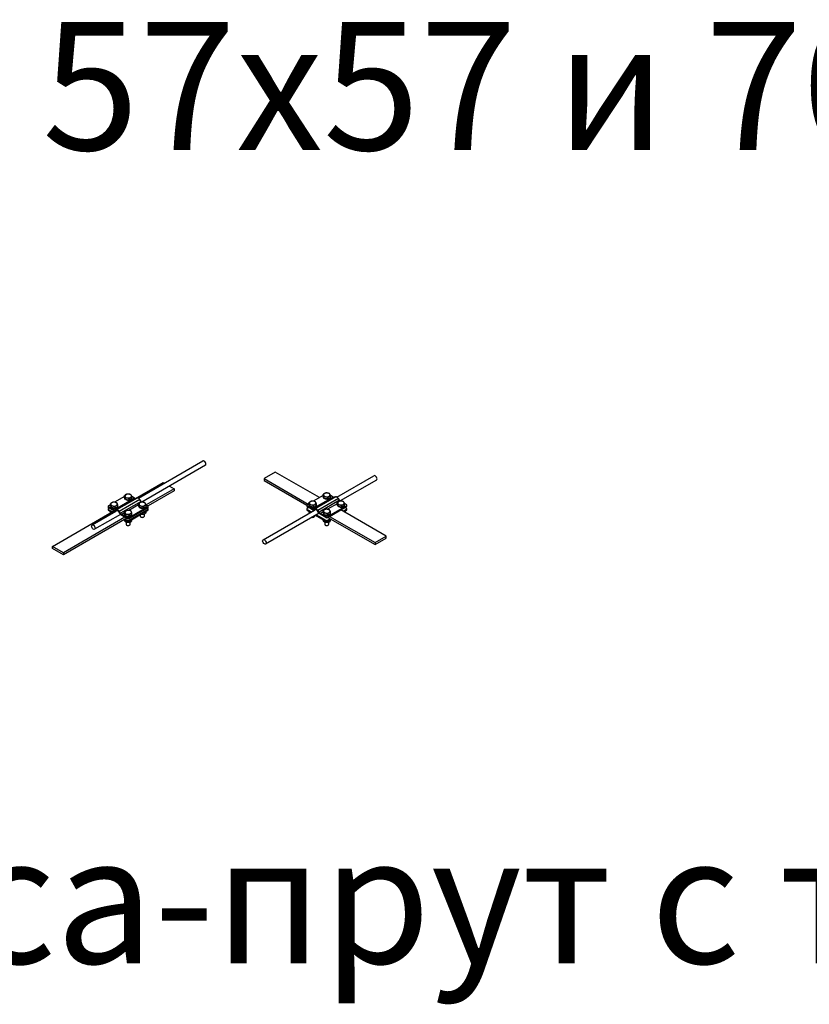
# Model space of a CAD drawing. Units: millimetres. Extents: x 60914 to 509639, y 346581 to 494675.
# Drawn here: x 79853 to 81395, y 440591 to 442514 of the extents above; entities that cross this region are included whole.
import ezdxf

# ---------------------------------------------------------------- set-up
doc = ezdxf.new("R2010")
doc.units = ezdxf.units.MM
doc.styles.add('MpTextStyle', font='isocpeur.ttf')

msp = doc.modelspace()

# ---------------------------------------------------------------- linework, layer by layer
at = {"color": 1}
for p, q in [((80084.965, 441579.2), (80211.12, 441652.036)), ((80216.019, 441643.55), (80091.47, 441571.642)), ((80472.858, 441581.368), (80545.187, 441623.126)), ((80550.086, 441614.641), (80479.364, 441573.81)), ((79994.613, 441527.036), (80040.973, 441553.802)), ((80328.68, 441498.126), (80428.867, 441555.969)), ((80437.968, 441549.91), (80333.579, 441489.641)), ((80050.074, 441547.742), (79999.512, 441518.55))]:
    msp.add_line(p, q, dxfattribs=at)
at = {"color": 3}
for p, q in [((80330.774, 441617.58), (80330.774, 441613.58)), ((80155.253, 441597.699), (80155.253, 441593.699)), ((80547.28, 441492.58), (80547.28, 441488.58)), ((80568.931, 441501.08), (80568.931, 441505.08)), ((79917.096, 441481.199), (79917.096, 441485.199)), ((79938.747, 441472.699), (79938.747, 441468.699))]:
    msp.add_line(p, q, dxfattribs=at)
at = {"color": 5, "linetype": 'Continuous', "lineweight": 25}
for p, q in [((80030.301, 441564.936), (80030.301, 441568.3)), ((80077.738, 441579.313), (80037.433, 441556.045)), ((80057.878, 441582.407), (80038.697, 441571.334)), ((80080.283, 441578.823), (80039.978, 441555.556)), ((80082.735, 441579.531), (80042.43, 441556.264)), ((80087.826, 441576.592), (80047.521, 441553.324)), ((80090.277, 441573.054), (80049.972, 441549.786)), ((80057.878, 441580.856), (80057.878, 441584.22)), ((80058.849, 441578.764), (80057.878, 441580.856)), ((80059.82, 441576.671), (80058.849, 441578.764)), ((80059.82, 441576.671), (80059.82, 441580.035)), ((80063.445, 441576.11), (80059.82, 441576.671)), ((80067.07, 441575.55), (80063.445, 441576.11)), ((80067.07, 441575.55), (80067.07, 441578.913)), ((80069.724, 441577.082), (80067.07, 441575.55)), ((80072.378, 441578.613), (80069.724, 441577.082)), ((80077.738, 441579.313), (80072.19, 441582.515)), ((80072.378, 441578.613), (80072.378, 441581.977)), ((80082.735, 441579.531), (80080.283, 441578.823)), ((80085.455, 441564.936), (80085.455, 441568.3)), ((80090.277, 441573.054), (80087.826, 441576.592)), ((80418.194, 441568.655), (80414.484, 441566.513)), ((80418.194, 441567.104), (80418.194, 441570.467)), ((80465.631, 441581.48), (80425.326, 441558.213)), ((80445.771, 441584.575), (80426.59, 441573.502)), ((80468.177, 441580.991), (80427.872, 441557.723)), ((80470.628, 441581.699), (80430.323, 441558.431)), ((80432.694, 441564.861), (80432.694, 441568.225)), ((80475.719, 441578.76), (80435.414, 441555.492)), ((80478.171, 441575.221), (80437.865, 441551.954)), ((80445.771, 441583.024), (80445.771, 441586.387)), ((80446.743, 441580.931), (80445.771, 441583.024)), ((80447.714, 441578.839), (80446.743, 441580.931)), ((80447.714, 441578.839), (80447.714, 441582.202)), ((80451.339, 441578.278), (80447.714, 441578.839)), ((80454.964, 441577.717), (80451.339, 441578.278)), ((80473.349, 441568.519), (80454.377, 441557.567)), ((80454.964, 441577.717), (80454.964, 441581.081)), ((80457.617, 441579.249), (80454.964, 441577.717)), ((80460.271, 441580.781), (80457.617, 441579.249)), ((80465.631, 441581.48), (80460.084, 441584.683)), ((80460.271, 441580.781), (80460.271, 441584.145)), ((80470.628, 441581.699), (80468.177, 441580.991)), ((80473.349, 441567.104), (80473.349, 441570.467)), ((80478.171, 441575.221), (80475.719, 441578.76)), ((80491.558, 441566.513), (80487.661, 441568.763)), ((80487.848, 441564.861), (80487.848, 441568.225)), ((80025.858, 441563.325), (80025.858, 441561.692)), ((80025.886, 441558.423), (80025.858, 441556.771)), ((80030.301, 441566.487), (80026.59, 441564.345)), ((80026.59, 441562.304), (80026.59, 441560.671)), ((80037.433, 441556.045), (80026.59, 441562.304)), ((80037.433, 441554.412), (80026.59, 441560.671)), ((80027.67, 441560.048), (80026.59, 441559.425)), ((80026.59, 441557.383), (80034.358, 441552.9)), ((80026.59, 441557.383), (80026.59, 441555.75)), ((80026.59, 441555.75), (80032.943, 441552.083)), ((80031.272, 441562.844), (80030.301, 441564.936)), ((80030.301, 441553.059), (80030.301, 441553.608)), ((80032.243, 441560.751), (80031.272, 441562.844)), ((80032.243, 441560.751), (80032.243, 441564.115)), ((80035.868, 441560.19), (80032.243, 441560.751)), ((80032.243, 441551.679), (80032.243, 441552.487)), ((80039.493, 441559.63), (80035.868, 441560.19)), ((80037.433, 441554.412), (80037.433, 441556.045)), ((80039.493, 441559.63), (80039.493, 441562.993)), ((80042.147, 441561.162), (80039.493, 441559.63)), ((80042.43, 441556.264), (80039.978, 441555.556)), ((80039.978, 441555.556), (80040.827, 441553.759)), ((80043.278, 441554.467), (80040.827, 441553.759)), ((80044.8, 441562.693), (80042.147, 441561.162)), ((80043.278, 441554.467), (80042.43, 441556.264)), ((80044.8, 441562.693), (80044.8, 441566.057)), ((80047.521, 441553.324), (80046.672, 441552.508)), ((80049.124, 441548.97), (80046.672, 441552.508)), ((80049.972, 441549.786), (80047.521, 441553.324)), ((80049.124, 441548.97), (80049.972, 441549.786)), ((80057.878, 441550.431), (80052.518, 441547.337)), ((80057.878, 441549.016), (80057.878, 441552.38)), ((80058.849, 441546.924), (80057.878, 441549.016)), ((80085.455, 441566.351), (80066.484, 441555.399)), ((80103.665, 441562.304), (80066.895, 441541.078)), ((80066.895, 441539.445), (80103.665, 441560.671)), ((80103.665, 441557.383), (80066.895, 441536.157)), ((80066.895, 441534.524), (80103.665, 441555.75)), ((80072.378, 441546.773), (80072.378, 441550.137)), ((80086.426, 441562.844), (80085.455, 441564.936)), ((80087.398, 441560.751), (80086.426, 441562.844)), ((80087.398, 441560.751), (80087.398, 441564.115)), ((80091.023, 441560.19), (80087.398, 441560.751)), ((80094.647, 441559.63), (80091.023, 441560.19)), ((80094.647, 441559.63), (80094.647, 441562.993)), ((80097.301, 441561.162), (80094.647, 441559.63)), ((80094.647, 441547.752), (80094.647, 441550.545)), ((80099.955, 441562.693), (80097.301, 441561.162)), ((80103.665, 441564.345), (80099.768, 441566.595)), ((80099.777, 441561.669), (80099.768, 441561.674)), ((80099.955, 441562.693), (80099.955, 441566.057)), ((80099.955, 441550.816), (80099.955, 441553.608)), ((80103.665, 441559.425), (80102.585, 441560.048)), ((80103.665, 441560.671), (80103.665, 441562.304)), ((80103.665, 441555.75), (80103.665, 441557.383)), ((80104.397, 441556.771), (80104.369, 441558.423)), ((80104.397, 441561.692), (80104.397, 441563.325)), ((80413.752, 441565.492), (80413.752, 441563.859)), ((80413.78, 441558.423), (80413.752, 441556.771)), ((80414.484, 441564.472), (80414.484, 441562.839)), ((80425.326, 441558.213), (80414.484, 441564.472)), ((80425.326, 441556.58), (80414.484, 441562.839)), ((80417.441, 441561.132), (80414.484, 441559.425)), ((80414.484, 441557.383), (80422.901, 441552.525)), ((80414.484, 441557.383), (80414.484, 441555.75)), ((80414.484, 441555.75), (80421.486, 441551.708)), ((80419.165, 441565.011), (80418.194, 441567.104)), ((80418.194, 441553.059), (80418.194, 441553.608)), ((80420.137, 441562.919), (80419.165, 441565.011)), ((80420.137, 441562.919), (80420.137, 441566.282)), ((80423.762, 441562.358), (80420.137, 441562.919)), ((80420.137, 441550.929), (80420.137, 441552.487)), ((80427.387, 441561.797), (80423.762, 441562.358)), ((80425.326, 441556.58), (80425.326, 441558.213)), ((80427.387, 441561.797), (80427.387, 441565.161)), ((80430.04, 441563.329), (80427.387, 441561.797)), ((80430.323, 441558.431), (80427.872, 441557.723)), ((80427.872, 441557.723), (80428.72, 441555.927)), ((80431.172, 441556.635), (80428.72, 441555.927)), ((80432.694, 441564.861), (80430.04, 441563.329)), ((80431.172, 441556.635), (80430.323, 441558.431)), ((80435.414, 441555.492), (80434.566, 441554.675)), ((80437.017, 441551.137), (80434.566, 441554.675)), ((80437.865, 441551.954), (80435.414, 441555.492)), ((80437.017, 441551.137), (80437.865, 441551.954)), ((80445.771, 441552.599), (80440.411, 441549.504)), ((80451.253, 441543.245), (80440.411, 441549.504)), ((80440.411, 441549.504), (80440.411, 441547.871)), ((80445.771, 441551.184), (80445.771, 441554.548)), ((80446.743, 441549.091), (80445.771, 441551.184)), ((80447.714, 441546.999), (80446.743, 441549.091)), ((80447.714, 441546.999), (80447.714, 441550.362)), ((80491.558, 441564.472), (80454.789, 441543.245)), ((80454.789, 441541.612), (80491.558, 441562.839)), ((80454.964, 441545.877), (80454.964, 441549.241)), ((80460.271, 441548.941), (80457.617, 441547.409)), ((80460.271, 441548.941), (80460.271, 441552.305)), ((80474.32, 441565.011), (80473.349, 441567.104)), ((80475.291, 441562.919), (80474.32, 441565.011)), ((80475.291, 441562.919), (80475.291, 441566.282)), ((80478.916, 441562.358), (80475.291, 441562.919)), ((80482.541, 441561.797), (80478.916, 441562.358)), ((80482.541, 441561.797), (80482.541, 441565.161)), ((80485.195, 441563.329), (80482.541, 441561.797)), ((80491.558, 441557.383), (80484.948, 441553.567)), ((80487.848, 441564.861), (80485.195, 441563.329)), ((80486.362, 441552.751), (80491.558, 441555.75)), ((80491.558, 441559.425), (80487.661, 441561.674)), ((80487.848, 441551.893), (80487.848, 441553.608)), ((80491.558, 441562.839), (80491.558, 441564.472)), ((80491.558, 441555.75), (80491.558, 441557.383)), ((80492.291, 441556.771), (80492.263, 441558.423)), ((80492.291, 441563.859), (80492.291, 441565.492)), ((80063.36, 441541.078), (80052.518, 441547.337)), ((80052.518, 441547.337), (80052.518, 441545.704)), ((80063.36, 441539.445), (80052.518, 441545.704)), ((80057.878, 441537.139), (80057.878, 441537.479)), ((80058.059, 441537.584), (80063.36, 441534.524)), ((80059.82, 441544.831), (80058.849, 441546.924)), ((80059.474, 441538.4), (80063.36, 441536.157)), ((80059.82, 441544.831), (80059.82, 441548.195)), ((80063.445, 441544.27), (80059.82, 441544.831)), ((80059.82, 441532.954), (80059.82, 441536.567)), ((80061.128, 441532.494), (80061.128, 441528.35)), ((80063.36, 441539.445), (80063.36, 441541.078)), ((80063.36, 441534.524), (80063.36, 441536.157)), ((80067.07, 441543.71), (80063.445, 441544.27)), ((80066.895, 441541.078), (80066.895, 441539.445)), ((80066.895, 441536.157), (80066.895, 441534.524)), ((80067.07, 441543.71), (80067.07, 441547.073)), ((80069.724, 441545.242), (80067.07, 441543.71)), ((80067.07, 441531.832), (80067.07, 441534.625)), ((80069.128, 441528.35), (80069.128, 441532.589)), ((80072.378, 441546.773), (80069.724, 441545.242)), ((80072.378, 441534.896), (80072.378, 441537.689)), ((80088.705, 441547.114), (80088.705, 441544.27)), ((80089.876, 441542.638), (80090.364, 441542.356)), ((80095.045, 441542.356), (80095.534, 441542.638)), ((80096.705, 441544.27), (80096.705, 441548.509)), ((80427.785, 441542.356), (80428.273, 441542.638)), ((80429.444, 441544.27), (80429.444, 441544.989)), ((80431.285, 441546.051), (80451.253, 441534.524)), ((80432.699, 441546.868), (80451.253, 441536.157)), ((80451.253, 441541.612), (80440.411, 441547.871)), ((80445.771, 441537.139), (80445.771, 441537.689)), ((80451.339, 441546.438), (80447.714, 441546.999)), ((80447.714, 441532.954), (80447.714, 441536.567)), ((80449.021, 441532.494), (80449.021, 441528.35)), ((80451.253, 441541.612), (80451.253, 441543.245)), ((80451.253, 441534.524), (80451.253, 441536.157)), ((80454.964, 441545.877), (80451.339, 441546.438)), ((80454.789, 441543.245), (80454.789, 441541.612)), ((80459.832, 441539.068), (80454.789, 441536.157)), ((80454.789, 441534.524), (80461.246, 441538.251)), ((80454.789, 441536.157), (80454.789, 441534.524)), ((80457.617, 441547.409), (80454.964, 441545.877)), ((80454.964, 441531.832), (80454.964, 441534.625)), ((80457.021, 441528.35), (80457.021, 441532.589)), ((80460.271, 441534.896), (80460.271, 441537.689)), ((80062.299, 441526.718), (80062.787, 441526.436)), ((80067.468, 441526.436), (80067.957, 441526.718)), ((80450.192, 441526.718), (80450.681, 441526.436)), ((80455.362, 441526.436), (80455.85, 441526.718))]:
    msp.add_line(p, q, dxfattribs=at)
at = {"color": 3}
for points in [[(80438.506, 441580.381), (80352.424, 441630.08), (80330.774, 441617.58), (80416.854, 441567.881)], [(80079.178, 441578.777), (80133.602, 441610.199), (80136.129, 441608.74)], [(80330.774, 441613.58), (80413.791, 441565.65)], [(80145.927, 441603.083), (80155.253, 441597.699), (80100.574, 441566.13)], [(80155.253, 441593.699), (80104.024, 441564.122)], [(79917.096, 441485.199), (80037.205, 441554.544)], [(80568.931, 441505.08), (80480.223, 441556.295)], [(80058.857, 441542.044), (79938.747, 441472.699), (79917.096, 441485.199)], [(80062.321, 441540.044), (79938.747, 441468.699), (79917.096, 441481.199)], [(80455.107, 441541.796), (80547.28, 441488.58), (80568.931, 441501.08)], [(80458.571, 441543.796), (80547.28, 441492.58), (80568.931, 441505.08)]]:
    msp.add_lwpolyline(points, dxfattribs=at)
at = {"color": 5, "linetype": 'Continuous', "lineweight": 25, "flags": 128}
for points in [[(80087.826, 441576.592), (80087.369, 441577.201), (80086.878, 441577.758), (80086.36, 441578.257), (80085.825, 441578.687), (80085.28, 441579.041), (80084.736, 441579.315), (80084.2, 441579.504), (80083.683, 441579.603), (80083.191, 441579.612), (80082.735, 441579.531)], [(80475.719, 441578.76), (80475.263, 441579.368), (80474.771, 441579.926), (80474.254, 441580.424), (80473.718, 441580.854), (80473.174, 441581.209), (80472.629, 441581.483), (80472.094, 441581.671), (80471.576, 441581.771), (80471.085, 441581.78), (80470.628, 441581.699)], [(80047.521, 441553.324), (80047.064, 441553.933), (80046.573, 441554.491), (80046.055, 441554.989), (80045.52, 441555.419), (80044.975, 441555.774), (80044.431, 441556.048), (80043.895, 441556.236), (80043.377, 441556.336), (80042.886, 441556.345), (80042.43, 441556.264)], [(80435.414, 441555.492), (80434.958, 441556.1), (80434.466, 441556.658), (80433.949, 441557.156), (80433.413, 441557.586), (80432.869, 441557.941), (80432.324, 441558.215), (80431.789, 441558.403), (80431.271, 441558.503), (80430.78, 441558.512), (80430.323, 441558.431)], [(80088.705, 441544.27), (80088.711, 441544.137), (80088.793, 441543.787), (80088.967, 441543.448), (80089.228, 441543.128), (80089.571, 441542.835), (80089.987, 441542.576), (80090.467, 441542.356), (80090.999, 441542.181), (80091.571, 441542.056), (80092.17, 441541.982), (80092.782, 441541.961), (80093.391, 441541.995), (80093.985, 441542.082), (80094.548, 441542.221), (80095.068, 441542.407), (80095.533, 441542.637)], [(80424.31, 441542.056), (80424.909, 441541.982), (80425.521, 441541.961), (80426.13, 441541.995), (80426.724, 441542.082), (80427.287, 441542.221), (80427.808, 441542.407), (80428.272, 441542.637)], [(80061.128, 441528.35), (80061.134, 441528.218), (80061.216, 441527.867), (80061.39, 441527.528), (80061.651, 441527.208), (80061.994, 441526.915), (80062.41, 441526.656), (80062.89, 441526.436), (80063.422, 441526.262), (80063.994, 441526.136), (80064.593, 441526.062), (80065.204, 441526.041), (80065.814, 441526.075), (80066.407, 441526.162), (80066.971, 441526.301), (80067.491, 441526.487), (80067.956, 441526.717)], [(80449.021, 441528.35), (80449.028, 441528.218), (80449.11, 441527.867), (80449.283, 441527.528), (80449.544, 441527.208), (80449.887, 441526.915), (80450.303, 441526.656), (80450.783, 441526.436), (80451.315, 441526.262), (80451.888, 441526.136), (80452.486, 441526.062), (80453.098, 441526.041), (80453.707, 441526.075), (80454.301, 441526.162), (80454.864, 441526.301), (80455.385, 441526.487), (80455.85, 441526.717)]]:
    msp.add_lwpolyline(points, dxfattribs=at)
at = {"color": 5, "linetype": 'Continuous', "lineweight": 25}
for centre, radius, start, end in [((80065.117, 441577.364), 9.978, 80.228903, 117.357175), ((80449.437, 441585.721), 2.858, 110.742075, 199.461002), ((80453.01, 441579.532), 9.978, 80.228903, 117.357175), ((80454.348, 441583.441), 5.934, 33.438879, 86.566498), ((80033.966, 441567.634), 2.858, 110.742075, 199.461002), ((80037.54, 441561.444), 9.978, 80.228903, 117.357175), ((80038.878, 441565.354), 5.934, 33.438879, 86.566498), ((80041.135, 441567.672), 2.858, 290.742075, 19.461002), ((80061.346, 441579.367), 2.721, 182.568289, 227.133151), ((80061.544, 441583.553), 2.858, 110.742075, 199.461002), ((80063.801, 441585.871), 5.934, 213.438879, 266.566498), ((80065.098, 441585.388), 9.914, 243.056291, 279.357631), ((80065.139, 441589.781), 9.978, 260.228903, 297.357175), ((80066.455, 441581.274), 5.934, 33.438879, 86.566498), ((80066.488, 441581.706), 6.048, 278.389782, 321.604841), ((80068.712, 441583.592), 2.858, 290.742075, 19.461002), ((80079.593, 441582.095), 3.343, 236.30234, 281.920087), ((80089.121, 441567.634), 2.858, 110.742075, 199.461002), ((80092.694, 441561.444), 9.978, 80.228903, 117.357175), ((80097.891, 441578.28), 9.235, 214.465233, 228.175174), ((80094.032, 441565.354), 5.934, 33.438879, 86.566498), ((80096.289, 441567.672), 2.858, 290.742075, 19.461002), ((80421.86, 441569.801), 2.858, 110.742075, 199.461002), ((80424.117, 441572.119), 5.934, 213.438879, 266.566498), ((80425.433, 441563.612), 9.978, 80.228903, 117.357175), ((80426.771, 441567.521), 5.934, 33.438879, 86.566498), ((80429.028, 441569.839), 2.858, 290.742075, 19.461002), ((80449.24, 441581.534), 2.721, 182.568289, 227.133151), ((80451.694, 441588.039), 5.934, 213.438879, 266.566498), ((80452.991, 441587.555), 9.914, 243.056291, 279.357631), ((80453.032, 441591.949), 9.978, 260.228903, 297.357175), ((80454.382, 441583.874), 6.048, 278.389782, 321.604841), ((80456.605, 441585.759), 2.858, 290.742075, 19.461002), ((80467.486, 441584.262), 3.343, 236.30234, 281.920087), ((80477.014, 441569.801), 2.858, 110.742075, 199.461002), ((80479.271, 441572.119), 5.934, 213.438879, 266.566498), ((80480.587, 441563.612), 9.978, 80.228903, 117.357175), ((80485.785, 441580.448), 9.235, 214.465233, 228.175174), ((80481.925, 441567.521), 5.934, 33.438879, 86.566498), ((80484.182, 441569.839), 2.858, 290.742075, 19.461002), ((80027.109, 441561.817), 1.257, 185.694799, 245.625342), ((80027.109, 441556.896), 1.257, 185.694799, 245.625342), ((80026.978, 441563.325), 1.092, 110.783421, 249.216579), ((80026.978, 441558.404), 1.092, 110.783421, 249.216579), ((80033.769, 441563.447), 2.721, 182.568289, 227.133151), ((80036.224, 441569.951), 5.934, 213.438879, 266.566498), ((80037.521, 441569.468), 9.914, 243.056291, 279.357631), ((80037.562, 441573.861), 9.978, 260.228903, 297.357175), ((80039.288, 441558.827), 3.343, 236.30234, 281.920087), ((80039.906, 441558.121), 4.458, 236.30234, 281.920087), ((80038.911, 441565.787), 6.048, 278.389782, 321.604841), ((80043.467, 441550.875), 3.597, 26.99492, 93.010456), ((80058.25, 441555.058), 10.971, 213.707076, 238.499633), ((80056.817, 441554.352), 8.228, 213.707076, 238.499633), ((80061.544, 441551.714), 2.858, 110.742075, 199.461002), ((80063.801, 441554.031), 5.934, 213.438879, 266.566498), ((80065.117, 441545.524), 9.978, 80.228903, 117.357175), ((80065.139, 441557.941), 9.978, 260.228903, 297.357175), ((80066.455, 441549.434), 5.934, 33.438879, 86.566498), ((80068.712, 441551.752), 2.858, 290.742075, 19.461002), ((80088.924, 441563.447), 2.721, 182.568289, 227.133151), ((80091.378, 441569.951), 5.934, 213.438879, 266.566498), ((80092.675, 441569.468), 9.914, 243.056291, 279.357631), ((80092.716, 441573.861), 9.978, 260.228903, 297.357175), ((80094.065, 441565.787), 6.048, 278.389782, 321.604841), ((80103.278, 441563.325), 1.092, 290.783421, 69.216579), ((80103.146, 441561.817), 1.257, 294.374658, 354.305201), ((80103.278, 441558.404), 1.092, 290.783421, 69.216579), ((80103.146, 441556.896), 1.257, 294.374658, 354.305201), ((80415.003, 441563.984), 1.257, 185.694799, 245.625342), ((80415.003, 441556.896), 1.257, 185.694799, 245.625342), ((80414.871, 441565.492), 1.092, 110.783421, 249.216579), ((80414.871, 441558.404), 1.092, 110.783421, 249.216579), ((80421.663, 441565.614), 2.721, 182.568289, 227.133151), ((80425.414, 441571.635), 9.914, 243.056291, 279.357631), ((80425.455, 441576.029), 9.978, 260.228903, 297.357175), ((80427.181, 441560.994), 3.343, 236.30234, 281.920087), ((80427.799, 441560.289), 4.458, 236.30234, 281.920087), ((80426.804, 441567.954), 6.048, 278.389782, 321.604841), ((80431.36, 441553.043), 3.597, 26.99492, 93.010456), ((80446.143, 441557.225), 10.971, 213.707076, 238.499633), ((80444.71, 441556.52), 8.228, 213.707076, 238.499633), ((80449.24, 441549.694), 2.721, 182.568289, 227.133151), ((80449.437, 441553.881), 2.858, 110.742075, 199.461002), ((80451.694, 441556.199), 5.934, 213.438879, 266.566498), ((80453.01, 441547.692), 9.978, 80.228903, 117.357175), ((80453.032, 441560.109), 9.978, 260.228903, 297.357175), ((80454.348, 441551.602), 5.934, 33.438879, 86.566498), ((80456.605, 441553.919), 2.858, 290.742075, 19.461002), ((80476.817, 441565.614), 2.721, 182.568289, 227.133151), ((80480.568, 441571.635), 9.914, 243.056291, 279.357631), ((80480.609, 441576.029), 9.978, 260.228903, 297.357175), ((80481.959, 441567.954), 6.048, 278.389782, 321.604841), ((80491.171, 441565.492), 1.092, 290.783421, 69.216579), ((80491.04, 441563.984), 1.257, 294.374658, 354.305201), ((80491.171, 441558.404), 1.092, 290.783421, 69.216579), ((80491.04, 441556.896), 1.257, 294.374658, 354.305201), ((80061.346, 441547.527), 2.721, 182.568289, 227.133151), ((80065.098, 441553.548), 9.914, 243.056291, 279.357631), ((80065.128, 441544.49), 3.843, 242.609672, 297.390328), ((80065.128, 441542.857), 3.843, 242.609672, 297.390328), ((80065.128, 441539.569), 3.843, 242.609672, 297.390328), ((80065.128, 441537.936), 3.843, 242.609672, 297.390328), ((80066.488, 441549.867), 6.048, 278.389782, 321.604841), ((80092.705, 441546.814), 5.035, 242.299841, 297.694784), ((80094.742, 441544.442), 1.971, 293.682083, 354.997776), ((80425.444, 441546.814), 5.035, 255.324203, 297.694784), ((80427.481, 441544.442), 1.971, 293.682083, 354.997776), ((80452.991, 441555.715), 9.914, 243.056291, 279.357631), ((80453.021, 441546.657), 3.843, 242.609672, 297.390328), ((80453.021, 441545.024), 3.843, 242.609672, 297.390328), ((80453.021, 441539.569), 3.843, 242.609672, 297.390328), ((80453.021, 441537.936), 3.843, 242.609672, 297.390328), ((80454.382, 441552.034), 6.048, 278.389782, 321.604841), ((80065.128, 441530.894), 5.035, 242.299841, 297.694784), ((80067.165, 441528.522), 1.971, 293.682083, 354.997776), ((80453.021, 441530.894), 5.035, 242.299841, 297.694784), ((80455.058, 441528.522), 1.971, 293.682083, 354.997776)]:
    msp.add_arc(centre, radius, start, end, dxfattribs=at)
at = {"color": 1}
for centre in [(80213.569, 441647.793), (80547.636, 441618.884)]:
    msp.add_ellipse(centre, major_axis=(2.449, -4.243), ratio=0.57735027, start_param=0, end_param=3.14159265, dxfattribs=at)
for centre in [(79997.063, 441522.793), (80331.13, 441493.884)]:
    msp.add_ellipse(centre, major_axis=(2.449, -4.243), ratio=0.57735027, dxfattribs=at)
at = {"color": 5, "linetype": 'Continuous', "lineweight": 25}
for points, knots in [([(80063.185, 441587.284), (80062.857, 441587.195), (80062.199, 441587.016), (80061.307, 441586.651), (80060.748, 441586.345), (80060.532, 441586.226)], [0, 0, 0, 0, 0.3774427, 0.75838004, 1, 1, 1, 1]), ([(80066.81, 441587.197), (80066.724, 441587.21), (80066.073, 441587.306), (80064.847, 441587.392), (80063.742, 441587.32), (80063.185, 441587.284)], [0, 0, 0, 0, 0.070076912, 0.530777664, 1, 1, 1, 1]), ([(80448.425, 441588.393), (80448.079, 441588.178), (80447.381, 441587.744), (80446.497, 441587.035), (80445.965, 441586.56), (80445.771, 441586.387)], [0, 0, 0, 0, 0.3854629, 0.7765878, 1, 1, 1, 1]), ([(80451.079, 441589.451), (80450.751, 441589.362), (80450.093, 441589.184), (80449.201, 441588.819), (80448.642, 441588.512), (80448.425, 441588.393)], [0, 0, 0, 0, 0.3774427, 0.75838004, 1, 1, 1, 1]), ([(80454.703, 441589.365), (80454.618, 441589.377), (80453.967, 441589.474), (80452.74, 441589.56), (80451.636, 441589.488), (80451.079, 441589.451)], [0, 0, 0, 0, 0.070076912, 0.530777664, 1, 1, 1, 1]), ([(80458.328, 441588.33), (80457.74, 441588.553), (80456.551, 441589.005), (80455.323, 441589.244), (80454.703, 441589.365)], [0, 0, 0, 0, 0.49545796, 1, 1, 1, 1]), ([(80459.3, 441586.711), (80459.277, 441586.76), (80459.102, 441587.132), (80458.774, 441587.736), (80458.478, 441588.131), (80458.328, 441588.33)], [0, 0, 0, 0, 0.07007691, 0.53077766, 1, 1, 1, 1]), ([(80032.954, 441570.306), (80032.608, 441570.091), (80031.911, 441569.657), (80031.026, 441568.948), (80030.494, 441568.473), (80030.301, 441568.3)], [0, 0, 0, 0, 0.3854629, 0.7765878, 1, 1, 1, 1]), ([(80030.301, 441568.3), (80030.458, 441568.093), (80030.777, 441567.674), (80031.106, 441567.014), (80031.272, 441566.681)], [0, 0, 0, 0, 0.495457963, 1, 1, 1, 1]), ([(80035.608, 441571.364), (80035.28, 441571.275), (80034.622, 441571.096), (80033.73, 441570.731), (80033.171, 441570.425), (80032.954, 441570.306)], [0, 0, 0, 0, 0.3774427, 0.75838004, 1, 1, 1, 1]), ([(80039.233, 441571.277), (80039.147, 441571.29), (80038.496, 441571.386), (80037.269, 441571.472), (80036.165, 441571.4), (80035.608, 441571.364)], [0, 0, 0, 0, 0.070076912, 0.530777664, 1, 1, 1, 1]), ([(80042.858, 441570.242), (80042.269, 441570.466), (80041.081, 441570.917), (80039.853, 441571.156), (80039.233, 441571.277)], [0, 0, 0, 0, 0.49545796, 1, 1, 1, 1]), ([(80043.829, 441568.624), (80043.806, 441568.673), (80043.632, 441569.044), (80043.303, 441569.649), (80043.007, 441570.043), (80042.858, 441570.242)], [0, 0, 0, 0, 0.07007691, 0.53077766, 1, 1, 1, 1]), ([(80044.8, 441566.057), (80044.643, 441566.529), (80044.324, 441567.483), (80043.995, 441568.241), (80043.829, 441568.624)], [0, 0, 0, 0, 0.49545796, 1, 1, 1, 1]), ([(80060.532, 441586.226), (80060.185, 441586.011), (80059.488, 441585.577), (80058.603, 441584.868), (80058.071, 441584.393), (80057.878, 441584.22)], [0, 0, 0, 0, 0.3854629, 0.7765878, 1, 1, 1, 1]), ([(80057.878, 441584.22), (80058.036, 441584.013), (80058.354, 441583.594), (80058.683, 441582.934), (80058.849, 441582.601)], [0, 0, 0, 0, 0.49545796, 1, 1, 1, 1]), ([(80058.849, 441582.601), (80058.872, 441582.551), (80059.047, 441582.171), (80059.375, 441581.36), (80059.671, 441580.479), (80059.82, 441580.035)], [0, 0, 0, 0, 0.07007691, 0.53077766, 1, 1, 1, 1]), ([(80059.82, 441580.035), (80060.409, 441580.076), (80061.597, 441580.16), (80062.826, 441580.019), (80063.445, 441579.948)], [0, 0, 0, 0, 0.495457963, 1, 1, 1, 1]), ([(80063.445, 441579.948), (80063.531, 441579.934), (80064.182, 441579.829), (80065.409, 441579.536), (80066.513, 441579.122), (80067.07, 441578.913)], [0, 0, 0, 0, 0.07007691, 0.53077766, 1, 1, 1, 1]), ([(80070.435, 441586.162), (80069.846, 441586.386), (80068.658, 441586.837), (80067.43, 441587.076), (80066.81, 441587.197)], [0, 0, 0, 0, 0.49545796, 1, 1, 1, 1]), ([(80067.07, 441578.913), (80067.264, 441579.086), (80067.791, 441579.557), (80068.676, 441580.266), (80069.373, 441580.701), (80069.724, 441580.919)], [0, 0, 0, 0, 0.223412705, 0.609201371, 1, 1, 1, 1]), ([(80069.724, 441580.919), (80069.941, 441581.038), (80070.496, 441581.343), (80071.388, 441581.708), (80072.047, 441581.887), (80072.378, 441581.977)], [0, 0, 0, 0, 0.24161956, 0.61873185, 1, 1, 1, 1]), ([(80071.406, 441584.544), (80071.383, 441584.593), (80071.209, 441584.964), (80070.88, 441585.569), (80070.584, 441585.963), (80070.435, 441586.162)], [0, 0, 0, 0, 0.07007691, 0.53077766, 1, 1, 1, 1]), ([(80072.378, 441581.977), (80072.22, 441582.449), (80071.901, 441583.403), (80071.572, 441584.161), (80071.406, 441584.544)], [0, 0, 0, 0, 0.495457963, 1, 1, 1, 1]), ([(80088.109, 441570.306), (80087.763, 441570.091), (80087.065, 441569.657), (80086.181, 441568.948), (80085.648, 441568.473), (80085.455, 441568.3)], [0, 0, 0, 0, 0.3854629, 0.7765878, 1, 1, 1, 1]), ([(80085.455, 441568.3), (80085.613, 441568.093), (80085.931, 441567.674), (80086.26, 441567.014), (80086.426, 441566.681)], [0, 0, 0, 0, 0.49545796, 1, 1, 1, 1]), ([(80090.762, 441571.364), (80090.435, 441571.275), (80089.776, 441571.096), (80088.885, 441570.731), (80088.326, 441570.425), (80088.109, 441570.306)], [0, 0, 0, 0, 0.3774427, 0.75838004, 1, 1, 1, 1]), ([(80094.387, 441571.277), (80094.301, 441571.29), (80093.651, 441571.386), (80092.424, 441571.472), (80091.32, 441571.4), (80090.762, 441571.364)], [0, 0, 0, 0, 0.070076912, 0.530777664, 1, 1, 1, 1]), ([(80098.012, 441570.242), (80097.423, 441570.466), (80096.235, 441570.917), (80095.007, 441571.156), (80094.387, 441571.277)], [0, 0, 0, 0, 0.49545796, 1, 1, 1, 1]), ([(80098.983, 441568.624), (80098.96, 441568.673), (80098.786, 441569.044), (80098.457, 441569.649), (80098.161, 441570.043), (80098.012, 441570.242)], [0, 0, 0, 0, 0.07007691, 0.53077766, 1, 1, 1, 1]), ([(80099.955, 441566.057), (80099.797, 441566.529), (80099.479, 441567.483), (80099.149, 441568.241), (80098.983, 441568.624)], [0, 0, 0, 0, 0.495457963, 1, 1, 1, 1]), ([(80420.848, 441572.473), (80420.502, 441572.258), (80419.804, 441571.824), (80418.92, 441571.115), (80418.388, 441570.64), (80418.194, 441570.467)], [0, 0, 0, 0, 0.3854629, 0.7765878, 1, 1, 1, 1]), ([(80418.194, 441570.467), (80418.352, 441570.26), (80418.67, 441569.842), (80418.999, 441569.182), (80419.165, 441568.849)], [0, 0, 0, 0, 0.495457963, 1, 1, 1, 1]), ([(80419.165, 441568.849), (80419.188, 441568.799), (80419.363, 441568.419), (80419.692, 441567.607), (80419.987, 441566.727), (80420.137, 441566.282)], [0, 0, 0, 0, 0.07007691, 0.53077766, 1, 1, 1, 1]), ([(80423.501, 441573.531), (80423.174, 441573.442), (80422.515, 441573.264), (80421.624, 441572.899), (80421.065, 441572.592), (80420.848, 441572.473)], [0, 0, 0, 0, 0.3774427, 0.75838004, 1, 1, 1, 1]), ([(80427.126, 441573.445), (80427.04, 441573.457), (80426.39, 441573.554), (80425.163, 441573.64), (80424.059, 441573.568), (80423.501, 441573.531)], [0, 0, 0, 0, 0.070076912, 0.530777664, 1, 1, 1, 1]), ([(80430.751, 441572.41), (80430.163, 441572.633), (80428.974, 441573.085), (80427.746, 441573.324), (80427.126, 441573.445)], [0, 0, 0, 0, 0.49545796, 1, 1, 1, 1]), ([(80430.04, 441567.167), (80430.257, 441567.286), (80430.813, 441567.59), (80431.704, 441567.956), (80432.363, 441568.135), (80432.694, 441568.225)], [0, 0, 0, 0, 0.24161956, 0.61873185, 1, 1, 1, 1]), ([(80431.723, 441570.791), (80431.699, 441570.84), (80431.525, 441571.212), (80431.196, 441571.816), (80430.901, 441572.211), (80430.751, 441572.41)], [0, 0, 0, 0, 0.07007691, 0.53077766, 1, 1, 1, 1]), ([(80432.694, 441568.225), (80432.536, 441568.697), (80432.218, 441569.65), (80431.889, 441570.409), (80431.723, 441570.791)], [0, 0, 0, 0, 0.49545796, 1, 1, 1, 1]), ([(80445.771, 441586.387), (80445.929, 441586.18), (80446.247, 441585.762), (80446.577, 441585.102), (80446.743, 441584.769)], [0, 0, 0, 0, 0.49545796, 1, 1, 1, 1]), ([(80446.743, 441584.769), (80446.766, 441584.719), (80446.94, 441584.339), (80447.269, 441583.527), (80447.565, 441582.647), (80447.714, 441582.202)], [0, 0, 0, 0, 0.07007691, 0.53077766, 1, 1, 1, 1]), ([(80447.714, 441582.202), (80448.303, 441582.244), (80449.491, 441582.327), (80450.719, 441582.187), (80451.339, 441582.116)], [0, 0, 0, 0, 0.495457963, 1, 1, 1, 1]), ([(80451.339, 441582.116), (80451.425, 441582.102), (80452.075, 441581.997), (80453.302, 441581.703), (80454.407, 441581.29), (80454.964, 441581.081)], [0, 0, 0, 0, 0.07007691, 0.53077766, 1, 1, 1, 1]), ([(80454.964, 441581.081), (80455.157, 441581.254), (80455.685, 441581.725), (80456.569, 441582.434), (80457.266, 441582.868), (80457.617, 441583.087)], [0, 0, 0, 0, 0.223412705, 0.609201371, 1, 1, 1, 1]), ([(80457.617, 441583.087), (80457.834, 441583.206), (80458.39, 441583.51), (80459.282, 441583.876), (80459.94, 441584.055), (80460.271, 441584.145)], [0, 0, 0, 0, 0.24161956, 0.61873185, 1, 1, 1, 1]), ([(80460.271, 441584.145), (80460.113, 441584.617), (80459.795, 441585.57), (80459.466, 441586.329), (80459.3, 441586.711)], [0, 0, 0, 0, 0.495457963, 1, 1, 1, 1]), ([(80476.002, 441572.473), (80475.656, 441572.258), (80474.959, 441571.824), (80474.074, 441571.115), (80473.542, 441570.64), (80473.349, 441570.467)], [0, 0, 0, 0, 0.3854629, 0.7765878, 1, 1, 1, 1]), ([(80473.349, 441570.467), (80473.506, 441570.26), (80473.825, 441569.842), (80474.154, 441569.182), (80474.32, 441568.849)], [0, 0, 0, 0, 0.49545796, 1, 1, 1, 1]), ([(80474.32, 441568.849), (80474.343, 441568.799), (80474.517, 441568.419), (80474.846, 441567.607), (80475.142, 441566.727), (80475.291, 441566.282)], [0, 0, 0, 0, 0.07007691, 0.53077766, 1, 1, 1, 1]), ([(80478.656, 441573.531), (80478.328, 441573.442), (80477.67, 441573.264), (80476.778, 441572.899), (80476.219, 441572.592), (80476.002, 441572.473)], [0, 0, 0, 0, 0.3774427, 0.75838004, 1, 1, 1, 1]), ([(80482.281, 441573.445), (80482.195, 441573.457), (80481.544, 441573.554), (80480.317, 441573.64), (80479.213, 441573.568), (80478.656, 441573.531)], [0, 0, 0, 0, 0.070076912, 0.530777664, 1, 1, 1, 1]), ([(80485.906, 441572.41), (80485.317, 441572.633), (80484.129, 441573.085), (80482.9, 441573.324), (80482.281, 441573.445)], [0, 0, 0, 0, 0.49545796, 1, 1, 1, 1]), ([(80485.195, 441567.167), (80485.411, 441567.286), (80485.967, 441567.59), (80486.859, 441567.956), (80487.517, 441568.135), (80487.848, 441568.225)], [0, 0, 0, 0, 0.24161956, 0.61873185, 1, 1, 1, 1]), ([(80486.877, 441570.791), (80486.854, 441570.84), (80486.679, 441571.212), (80486.351, 441571.816), (80486.055, 441572.211), (80485.906, 441572.41)], [0, 0, 0, 0, 0.07007691, 0.53077766, 1, 1, 1, 1]), ([(80487.848, 441568.225), (80487.69, 441568.697), (80487.372, 441569.65), (80487.043, 441570.409), (80486.877, 441570.791)], [0, 0, 0, 0, 0.495457963, 1, 1, 1, 1]), ([(80031.052, 441550.991), (80030.951, 441551.232), (80030.697, 441551.879), (80030.45, 441552.615), (80030.301, 441553.059)], [0.223418349, 0.223418349, 0.223418349, 0.223418349, 0.530777664, 1, 1, 1, 1]), ([(80031.272, 441566.681), (80031.295, 441566.631), (80031.469, 441566.251), (80031.798, 441565.44), (80032.094, 441564.559), (80032.243, 441564.115)], [0, 0, 0, 0, 0.07007691, 0.53077766, 1, 1, 1, 1]), ([(80032.243, 441564.115), (80032.832, 441564.156), (80034.02, 441564.24), (80035.249, 441564.099), (80035.868, 441564.028)], [0, 0, 0, 0, 0.495457963, 1, 1, 1, 1]), ([(80035.868, 441564.028), (80035.954, 441564.014), (80036.605, 441563.909), (80037.832, 441563.616), (80038.936, 441563.202), (80039.493, 441562.993)], [0, 0, 0, 0, 0.07007691, 0.53077766, 1, 1, 1, 1]), ([(80039.493, 441562.993), (80039.687, 441563.166), (80040.214, 441563.637), (80041.098, 441564.346), (80041.796, 441564.781), (80042.147, 441564.999)], [0, 0, 0, 0, 0.223412705, 0.609201371, 1, 1, 1, 1]), ([(80042.147, 441564.999), (80042.364, 441565.118), (80042.919, 441565.423), (80043.811, 441565.788), (80044.469, 441565.967), (80044.8, 441566.057)], [0, 0, 0, 0, 0.24161956, 0.61873185, 1, 1, 1, 1]), ([(80060.532, 441554.386), (80060.185, 441554.171), (80059.488, 441553.737), (80058.603, 441553.028), (80058.071, 441552.553), (80057.878, 441552.38)], [0, 0, 0, 0, 0.3854629, 0.7765878, 1, 1, 1, 1]), ([(80057.878, 441552.38), (80058.036, 441552.173), (80058.354, 441551.754), (80058.683, 441551.094), (80058.849, 441550.761)], [0, 0, 0, 0, 0.495457963, 1, 1, 1, 1]), ([(80058.849, 441550.761), (80058.872, 441550.711), (80059.047, 441550.331), (80059.375, 441549.52), (80059.671, 441548.639), (80059.82, 441548.195)], [0, 0, 0, 0, 0.07007691, 0.53077766, 1, 1, 1, 1]), ([(80063.185, 441555.444), (80062.857, 441555.355), (80062.199, 441555.176), (80061.307, 441554.811), (80060.748, 441554.505), (80060.532, 441554.386)], [0, 0, 0, 0, 0.3774427, 0.75838004, 1, 1, 1, 1]), ([(80066.81, 441555.357), (80066.724, 441555.37), (80066.073, 441555.466), (80064.847, 441555.552), (80063.742, 441555.48), (80063.185, 441555.444)], [0, 0, 0, 0, 0.070076912, 0.530777664, 1, 1, 1, 1]), ([(80070.435, 441554.322), (80069.846, 441554.546), (80068.658, 441554.997), (80067.43, 441555.236), (80066.81, 441555.357)], [0, 0, 0, 0, 0.49545796, 1, 1, 1, 1]), ([(80067.07, 441547.073), (80067.264, 441547.246), (80067.791, 441547.717), (80068.676, 441548.426), (80069.373, 441548.861), (80069.724, 441549.079)], [0, 0, 0, 0, 0.223412705, 0.609201371, 1, 1, 1, 1]), ([(80069.724, 441549.079), (80069.941, 441549.198), (80070.496, 441549.503), (80071.388, 441549.868), (80072.047, 441550.047), (80072.378, 441550.137)], [0, 0, 0, 0, 0.24161956, 0.61873185, 1, 1, 1, 1]), ([(80071.406, 441552.704), (80071.383, 441552.753), (80071.209, 441553.124), (80070.88, 441553.729), (80070.584, 441554.123), (80070.435, 441554.322)], [0, 0, 0, 0, 0.07007691, 0.53077766, 1, 1, 1, 1]), ([(80072.378, 441550.137), (80072.22, 441550.61), (80071.901, 441551.563), (80071.572, 441552.321), (80071.406, 441552.704)], [0, 0, 0, 0, 0.49545796, 1, 1, 1, 1]), ([(80086.426, 441566.681), (80086.449, 441566.631), (80086.624, 441566.251), (80086.952, 441565.44), (80087.248, 441564.559), (80087.398, 441564.115)], [0, 0, 0, 0, 0.07007691, 0.53077766, 1, 1, 1, 1]), ([(80087.398, 441564.115), (80087.986, 441564.156), (80089.175, 441564.24), (80090.403, 441564.099), (80091.023, 441564.028)], [0, 0, 0, 0, 0.495457963, 1, 1, 1, 1]), ([(80091.023, 441564.028), (80091.108, 441564.014), (80091.759, 441563.909), (80092.986, 441563.616), (80094.09, 441563.202), (80094.647, 441562.993)], [0, 0, 0, 0, 0.07007691, 0.53077766, 1, 1, 1, 1]), ([(80094.647, 441562.993), (80094.841, 441563.166), (80095.368, 441563.637), (80096.253, 441564.346), (80096.95, 441564.781), (80097.301, 441564.999)], [0, 0, 0, 0, 0.223412705, 0.609201371, 1, 1, 1, 1]), ([(80097.301, 441564.999), (80097.518, 441565.118), (80098.073, 441565.423), (80098.965, 441565.788), (80099.624, 441565.967), (80099.955, 441566.057)], [0, 0, 0, 0, 0.24161956, 0.61873185, 1, 1, 1, 1]), ([(80097.301, 441548.81), (80097.542, 441548.957), (80098.11, 441549.303), (80099.001, 441549.973), (80099.636, 441550.534), (80099.955, 441550.816)], [0, 0, 0, 0, 0.26840654, 0.6323729, 1, 1, 1, 1]), ([(80419.165, 441550.492), (80419.142, 441550.542), (80418.968, 441550.922), (80418.639, 441551.734), (80418.343, 441552.615), (80418.194, 441553.059)], [0, 0, 0, 0, 0.07007691, 0.53077766, 1, 1, 1, 1]), ([(80420.137, 441566.282), (80420.725, 441566.324), (80421.914, 441566.407), (80423.142, 441566.267), (80423.762, 441566.196)], [0, 0, 0, 0, 0.495457963, 1, 1, 1, 1]), ([(80423.762, 441566.196), (80423.848, 441566.182), (80424.498, 441566.077), (80425.725, 441565.783), (80426.829, 441565.37), (80427.387, 441565.161)], [0, 0, 0, 0, 0.07007691, 0.53077766, 1, 1, 1, 1]), ([(80427.387, 441565.161), (80427.58, 441565.334), (80428.107, 441565.805), (80428.992, 441566.514), (80429.689, 441566.948), (80430.04, 441567.167)], [0, 0, 0, 0, 0.223412705, 0.609201371, 1, 1, 1, 1]), ([(80448.425, 441556.553), (80448.079, 441556.338), (80447.381, 441555.904), (80446.497, 441555.195), (80445.965, 441554.72), (80445.771, 441554.548)], [0, 0, 0, 0, 0.3854629, 0.7765878, 1, 1, 1, 1]), ([(80445.771, 441554.548), (80445.929, 441554.34), (80446.247, 441553.922), (80446.577, 441553.262), (80446.743, 441552.929)], [0, 0, 0, 0, 0.495457963, 1, 1, 1, 1]), ([(80446.743, 441552.929), (80446.766, 441552.879), (80446.94, 441552.499), (80447.269, 441551.687), (80447.565, 441550.807), (80447.714, 441550.362)], [0, 0, 0, 0, 0.07007691, 0.53077766, 1, 1, 1, 1]), ([(80447.714, 441550.362), (80448.303, 441550.404), (80449.491, 441550.487), (80450.719, 441550.347), (80451.339, 441550.276)], [0, 0, 0, 0, 0.495457963, 1, 1, 1, 1]), ([(80451.079, 441557.611), (80450.751, 441557.522), (80450.093, 441557.344), (80449.201, 441556.979), (80448.642, 441556.672), (80448.425, 441556.553)], [0, 0, 0, 0, 0.3774427, 0.75838004, 1, 1, 1, 1]), ([(80454.703, 441557.525), (80454.618, 441557.537), (80453.967, 441557.634), (80452.74, 441557.72), (80451.636, 441557.648), (80451.079, 441557.611)], [0, 0, 0, 0, 0.070076912, 0.530777664, 1, 1, 1, 1]), ([(80451.339, 441550.276), (80451.425, 441550.262), (80452.075, 441550.157), (80453.302, 441549.864), (80454.407, 441549.45), (80454.964, 441549.241)], [0, 0, 0, 0, 0.07007691, 0.53077766, 1, 1, 1, 1]), ([(80458.328, 441556.49), (80457.74, 441556.713), (80456.551, 441557.165), (80455.323, 441557.404), (80454.703, 441557.525)], [0, 0, 0, 0, 0.49545796, 1, 1, 1, 1]), ([(80454.964, 441549.241), (80455.157, 441549.414), (80455.685, 441549.885), (80456.569, 441550.594), (80457.266, 441551.028), (80457.617, 441551.247)], [0, 0, 0, 0, 0.223412705, 0.609201371, 1, 1, 1, 1]), ([(80457.617, 441551.247), (80457.834, 441551.366), (80458.39, 441551.67), (80459.282, 441552.036), (80459.94, 441552.215), (80460.271, 441552.305)], [0, 0, 0, 0, 0.24161956, 0.61873185, 1, 1, 1, 1]), ([(80459.3, 441554.871), (80459.277, 441554.92), (80459.102, 441555.292), (80458.774, 441555.896), (80458.478, 441556.291), (80458.328, 441556.49)], [0, 0, 0, 0, 0.07007691, 0.53077766, 1, 1, 1, 1]), ([(80460.271, 441552.305), (80460.113, 441552.777), (80459.795, 441553.73), (80459.466, 441554.489), (80459.3, 441554.871)], [0, 0, 0, 0, 0.49545796, 1, 1, 1, 1]), ([(80475.291, 441566.282), (80475.88, 441566.324), (80477.068, 441566.407), (80478.296, 441566.267), (80478.916, 441566.196)], [0, 0, 0, 0, 0.495457963, 1, 1, 1, 1]), ([(80478.916, 441566.196), (80479.002, 441566.182), (80479.653, 441566.077), (80480.879, 441565.783), (80481.984, 441565.37), (80482.541, 441565.161)], [0, 0, 0, 0, 0.07007691, 0.53077766, 1, 1, 1, 1]), ([(80482.541, 441565.161), (80482.734, 441565.334), (80483.262, 441565.805), (80484.146, 441566.514), (80484.844, 441566.948), (80485.195, 441567.167)], [0, 0, 0, 0, 0.223412705, 0.609201371, 1, 1, 1, 1]), ([(80058.849, 441534.572), (80058.826, 441534.622), (80058.652, 441535.002), (80058.323, 441535.814), (80058.027, 441536.695), (80057.878, 441537.139)], [0, 0, 0, 0, 0.070076912, 0.530777664, 1, 1, 1, 1]), ([(80059.82, 441532.954), (80059.663, 441533.161), (80059.344, 441533.58), (80059.015, 441534.239), (80058.849, 441534.572)], [0, 0, 0, 0, 0.495457963, 1, 1, 1, 1]), ([(80059.82, 441548.195), (80060.409, 441548.236), (80061.597, 441548.32), (80062.826, 441548.179), (80063.445, 441548.108)], [0, 0, 0, 0, 0.495457963, 1, 1, 1, 1]), ([(80063.445, 441531.919), (80063.359, 441531.933), (80062.709, 441532.038), (80061.482, 441532.331), (80060.378, 441532.745), (80059.82, 441532.954)], [0, 0, 0, 0, 0.070076912, 0.530777664, 1, 1, 1, 1]), ([(80063.445, 441548.108), (80063.531, 441548.094), (80064.182, 441547.989), (80065.409, 441547.696), (80066.513, 441547.282), (80067.07, 441547.073)], [0, 0, 0, 0, 0.07007691, 0.53077766, 1, 1, 1, 1]), ([(80067.07, 441531.832), (80066.482, 441531.791), (80065.293, 441531.707), (80064.065, 441531.848), (80063.445, 441531.919)], [0, 0, 0, 0, 0.49545796, 1, 1, 1, 1]), ([(80067.07, 441531.832), (80067.293, 441531.891), (80067.836, 441532.034), (80068.721, 441532.355), (80069.388, 441532.711), (80069.724, 441532.89)], [0, 0, 0, 0, 0.25724326, 0.62637989, 1, 1, 1, 1]), ([(80069.724, 441532.89), (80069.965, 441533.037), (80070.533, 441533.383), (80071.423, 441534.053), (80072.058, 441534.614), (80072.378, 441534.896)], [0, 0, 0, 0, 0.26840654, 0.6323729, 1, 1, 1, 1]), ([(80091.023, 441547.839), (80090.937, 441547.852), (80090.677, 441547.892), (80090.42, 441547.959), (80090.247, 441548.005)], [0, 0, 0, 0, 0.33144707, 1, 1, 1, 1]), ([(80094.647, 441547.752), (80094.059, 441547.711), (80092.871, 441547.627), (80091.642, 441547.768), (80091.023, 441547.839)], [0, 0, 0, 0, 0.49545796, 1, 1, 1, 1]), ([(80094.647, 441547.752), (80094.87, 441547.811), (80095.413, 441547.954), (80096.299, 441548.275), (80096.966, 441548.631), (80097.301, 441548.81)], [0, 0, 0, 0, 0.25724326, 0.62637989, 1, 1, 1, 1]), ([(80446.743, 441534.572), (80446.72, 441534.622), (80446.545, 441535.002), (80446.217, 441535.814), (80445.921, 441536.695), (80445.771, 441537.139)], [0, 0, 0, 0, 0.070076912, 0.530777664, 1, 1, 1, 1]), ([(80447.714, 441532.954), (80447.556, 441533.161), (80447.238, 441533.58), (80446.909, 441534.239), (80446.743, 441534.572)], [0, 0, 0, 0, 0.495457963, 1, 1, 1, 1]), ([(80451.339, 441531.919), (80451.253, 441531.933), (80450.602, 441532.038), (80449.375, 441532.331), (80448.271, 441532.745), (80447.714, 441532.954)], [0, 0, 0, 0, 0.070076912, 0.530777664, 1, 1, 1, 1]), ([(80454.964, 441531.832), (80454.375, 441531.791), (80453.187, 441531.707), (80451.959, 441531.848), (80451.339, 441531.919)], [0, 0, 0, 0, 0.49545796, 1, 1, 1, 1]), ([(80454.964, 441531.832), (80455.187, 441531.891), (80455.729, 441532.034), (80456.615, 441532.355), (80457.282, 441532.711), (80457.617, 441532.89)], [0, 0, 0, 0, 0.25724326, 0.62637989, 1, 1, 1, 1]), ([(80457.617, 441532.89), (80457.858, 441533.037), (80458.426, 441533.383), (80459.317, 441534.053), (80459.952, 441534.614), (80460.271, 441534.896)], [0, 0, 0, 0, 0.26840654, 0.6323729, 1, 1, 1, 1])]:
    msp.add_open_spline(points, degree=3, knots=knots, dxfattribs=at)
msp.add_open_spline([(80419.214, 441550.396), (80419.198, 441550.428), (80419.182, 441550.46), (80419.165, 441550.492)], degree=3, dxfattribs=at)

# ---------------------------------------------------------------- texts
at = {"char_height": 250, "width": 7244.82808, "attachment_point": 5, "style": 'MpTextStyle'}
for s, insert in [('\\pxqc;57х57 и 70х70', (81008.012, 442384.196)), ('\\pxqc;Зажим полоса-прут с тремя пластинами', (81092.522, 440795.819))]:
    msp.add_mtext(s, dxfattribs=dict(at, insert=insert))

doc.saveas('drawing.dxf')
